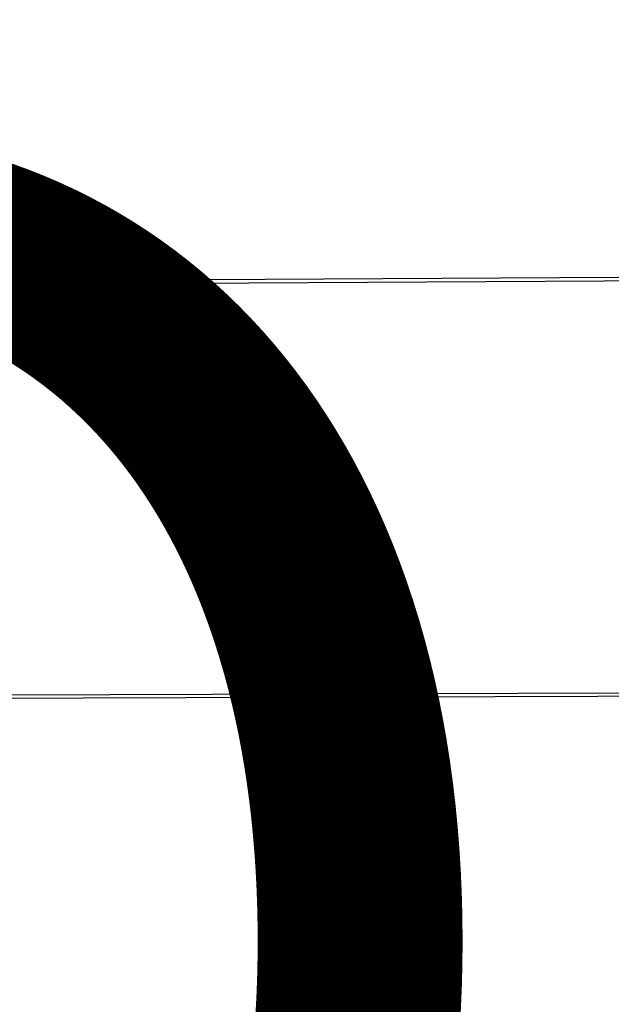
# Model space of a CAD drawing. Units: inches. Extents: x -9.7 to 11, y -10.6 to 10.6.
# Drawn here: x 7.2 to 7.9, y 3.9 to 5.2 of the extents above; entities that cross this region are included whole.
import ezdxf

# ---------------------------------------------------------------- set-up
doc = ezdxf.new("R2010")
doc.units = ezdxf.units.IN
doc.header["$MEASUREMENT"] = 0
for name, color, linetype in [('SEAT-BASE', 5, 'Continuous'), ('SEAT-PROD_NO', 7, 'Continuous'), ('SEAT-SEAT', 5, 'Continuous')]:
    doc.layers.add(name, color=color, linetype=linetype)
doc.styles.get("Standard").update_dxf_attribs({"font": 'arial.ttf'})

msp = doc.modelspace()

# ---------------------------------------------------------------- linework, layer by layer
at = {"layer": 'SEAT-BASE'}
for points in [[(6.0566, 4.1738, 16.9216), (7.2056, 7.6713, 17.2642), (7.1232, 7.837, 17.4096), (5.8983, 4.2209, 17.0235)], [(6.3997, 3.9984, 17.535), (7.7234, 7.5868, 17.7833), (7.8303, 7.741, 17.6354), (6.4909, 3.9812, 17.3645)], [(6.4909, 3.9812, 17.3645), (7.8303, 7.741, 17.6354), (7.7544, 7.6099, 17.4539), (6.4904, 3.9984, 17.1712)], [(6.2397, 4.1096, 16.9154), (7.3894, 7.5424, 17.2072), (7.2056, 7.6713, 17.2642), (6.0566, 4.1738, 16.9216)], [(5.8995, 4.1738, 17.5518), (7.1457, 7.6281, 17.8771), (7.3177, 7.4884, 17.952), (6.0583, 4.1096, 17.6431)], [(6.4904, 3.9984, 17.1712), (7.7544, 7.6099, 17.4539), (7.6044, 7.5278, 17.2922), (6.3985, 4.0454, 17.0068)], [(6.2414, 4.0454, 17.637), (7.5469, 7.4838, 17.9052), (7.7234, 7.5868, 17.7833), (6.3997, 3.9984, 17.535)], [(6.3985, 4.0454, 17.0068), (7.6044, 7.5278, 17.2922), (7.3894, 7.5424, 17.2072), (6.2397, 4.1096, 16.9154)], [(6.0583, 4.1096, 17.6431), (7.3177, 7.4884, 17.952), (7.5469, 7.4838, 17.9052), (6.2414, 4.0454, 17.637)]]:
    msp.add_3dface(points, dxfattribs=at)
at = {"layer": 'SEAT-SEAT'}
for points in [[(10.5257, 4.8559, 18.4833), (10.3918, 5.3803, 18.5258), (-3.2119, 5.2498, 18.1496), (-3.4765, 4.7768, 18.1222)], [(10.5299, 4.8605, 18.0762), (10.3967, 5.3856, 18.1186), (-3.2091, 5.2546, 17.7434), (-3.4738, 4.7811, 17.716)], [(-3.6903, 4.2785, 18.0978), (-3.4765, 4.7768, 18.1222), (10.5257, 4.8559, 18.4833), (10.6306, 4.3246, 18.4439)], [(-3.6876, 4.2822, 17.6916), (-3.4738, 4.7811, 17.716), (10.5299, 4.8605, 18.0762), (10.6343, 4.3287, 18.037)], [(10.7137, 3.7893, 18.4083), (10.6306, 4.3246, 18.4439), (-3.6903, 4.2785, 18.0978), (-3.859, 3.763, 18.0764)], [(10.717, 3.7927, 18.0016), (10.6343, 4.3287, 18.037), (-3.6876, 4.2822, 17.6916), (-3.8564, 3.7663, 17.6703)]]:
    msp.add_3dface(points, dxfattribs=at)

# ---------------------------------------------------------------- texts
at = {"layer": 'SEAT-PROD_NO', "flags": 8}
msp.add_attdef('PROD_NO', (-5, 3), 'SVMWW', height=2, dxfattribs=at)

doc.saveas('drawing.dxf')
